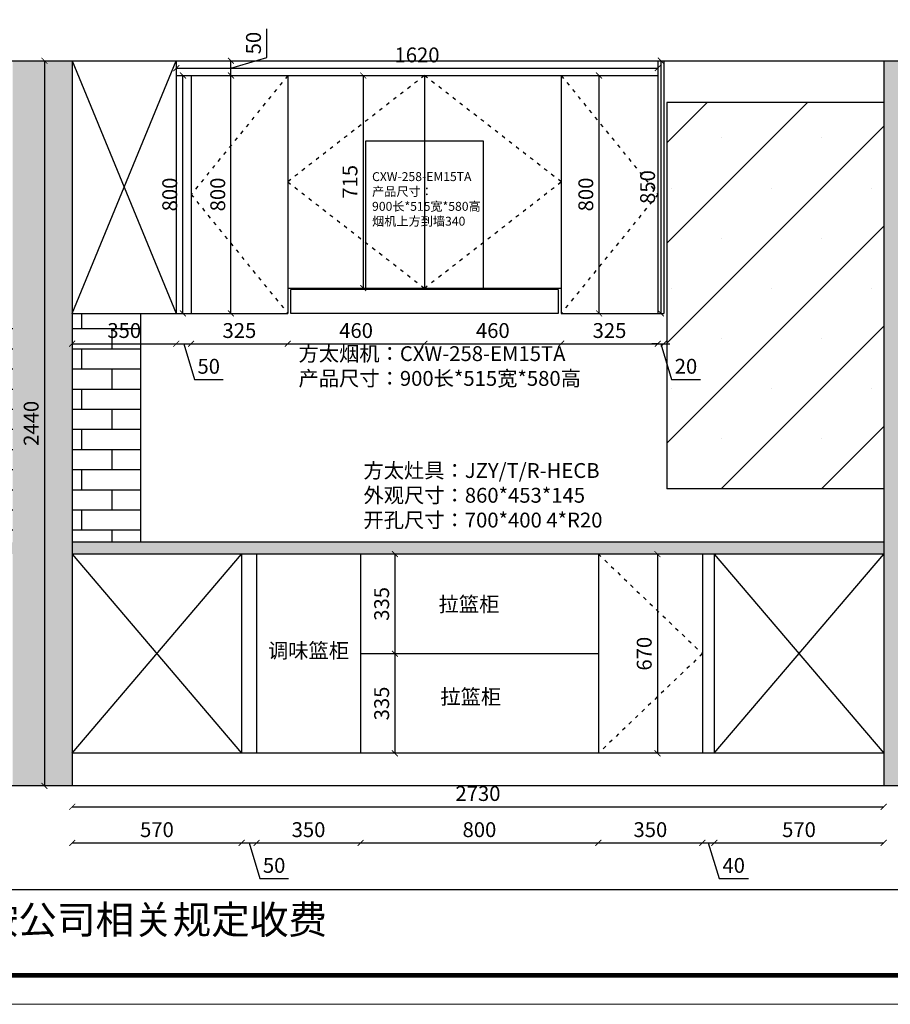
# Model space of a CAD drawing. Units: millimetres. Extents: x 43574 to 65647, y 12722 to 22255.
# Drawn here: x 48797 to 51726, y 14981 to 18294 of the extents above; entities that cross this region are included whole.
import ezdxf

# ---------------------------------------------------------------- set-up
doc = ezdxf.new("R2010")
doc.units = ezdxf.units.MM
doc.linetypes.add('ACAD_ISO03W100', pattern=[30, 12, -18])
doc.layers.add('轮廓线', color=7, linetype='Continuous', lineweight=25)
doc.styles.get("Standard").update_dxf_attribs({"font": 'arial.ttf'})
doc.styles.add('图栏文字', font='txt', dxfattribs={"height": 75})
doc.dimstyles.new('ISO-25', dxfattribs={"dimtxt": 50, "dimasz": 30, "dimexe": 1.25, "dimexo": 0.625, "dimtad": 1, "dimtxsty": 'Standard', "dimcen": 2.5, "dimse1": 1, "dimse2": 1, "dimclrd": 3, "dimclrt": 3, "dimadec": 0, "dimazin": 0, "dimtfac": 1, "dimtmove": 0, "dimatfit": 3, "dimfxl": 1, "dimarcsym": 0})

# ---------------------------------------------------------------- blocks, each defined once
blk = doc.blocks.new('_ArchTick')
at = {"color": 0, "linetype": 'ByBlock', "const_width": 0.15}
blk.add_lwpolyline([(-0.5, -0.5), (0.5, 0.5)], dxfattribs=at)
blk = doc.blocks.new('*D40')
at = {"color": 3, "lineweight": -2, "transparency": 16777216}
blk.add_line((48880.4, 18155.8), (48880.4, 15715.8), dxfattribs=at)
at = {"layer": 'Defpoints', "color": 0, "transparency": 16777216}
for p in [(48974, 18155.8), (48880.4, 15715.8), (48974, 15715.8)]:
    blk.add_point(p, dxfattribs=at)
at = {"color": 3, "lineweight": -2, "transparency": 16777216, "xscale": 20, "yscale": 20, "zscale": 20}
for p, rotation in [((48880.4, 18155.8), 90), ((48880.4, 15715.8), 270)]:
    blk.add_blockref('_ArchTick', p, dxfattribs=dict(at, rotation=rotation))
at = {"color": 3, "transparency": 16777216, "insert": (48842.4, 16935.8), "char_height": 50, "attachment_point": 5, "rotation": 90}
blk.add_mtext('2440', dxfattribs=at)
blk = doc.blocks.new('_Dot')
at = {"lineweight": -2}
blk.add_line((-0.5, 0), (-1, 0), dxfattribs=at)
at = {"const_width": 0.5}
blk.add_lwpolyline([(-0.25, 0, 1), (0.25, 0, 1)], format="xyb", close=True, dxfattribs=at)
blk = doc.blocks.new('*D53')
at = {"color": 3, "lineweight": -2, "transparency": 16777216}
blk.add_line((48974, 15524.4), (49544, 15524.4), dxfattribs=at)
at = {"layer": 'Defpoints', "color": 0, "transparency": 16777216}
for p in [(49544, 15825.8), (48974, 15715.8), (49544, 15524.4)]:
    blk.add_point(p, dxfattribs=at)
at = {"color": 3, "lineweight": -2, "transparency": 16777216, "xscale": 20, "yscale": 20, "zscale": 20, "rotation": 180}
blk.add_blockref('_ArchTick', (48974, 15524.4), dxfattribs=at)
at = {"color": 3, "lineweight": -2, "transparency": 16777216, "xscale": 20, "yscale": 20, "zscale": 20}
blk.add_blockref('_ArchTick', (49544, 15524.4), dxfattribs=at)
at = {"color": 3, "transparency": 16777216, "insert": (49259, 15562.4), "char_height": 50, "attachment_point": 5}
blk.add_mtext('570', dxfattribs=at)
blk = doc.blocks.new('*D54')
at = {"color": 3, "lineweight": -2, "transparency": 16777216}
for p, q in [((49544, 15524.4), (49594, 15524.4)), ((49569, 15524.4), (49605.1, 15404.1)), ((49605.1, 15404.1), (49701.6, 15404.1))]:
    blk.add_line(p, q, dxfattribs=at)
at = {"layer": 'Defpoints', "color": 0, "transparency": 16777216}
for p in [(49544, 15825.8), (49594, 15825.8), (49594, 15524.4)]:
    blk.add_point(p, dxfattribs=at)
at = {"color": 3, "lineweight": -2, "transparency": 16777216, "xscale": 20, "yscale": 20, "zscale": 20, "rotation": 180}
blk.add_blockref('_ArchTick', (49544, 15524.4), dxfattribs=at)
at = {"color": 3, "lineweight": -2, "transparency": 16777216, "xscale": 20, "yscale": 20, "zscale": 20}
blk.add_blockref('_ArchTick', (49594, 15524.4), dxfattribs=at)
at = {"color": 3, "transparency": 16777216, "insert": (49653.3, 15442.1), "char_height": 50, "attachment_point": 5}
blk.add_mtext('50', dxfattribs=at)
blk = doc.blocks.new('*D98')
at = {"color": 3, "lineweight": -2, "transparency": 16777216}
blk.add_line((49594, 15524.4), (49944, 15524.4), dxfattribs=at)
at = {"layer": 'Defpoints', "color": 0, "transparency": 16777216}
for p in [(49594, 15825.8), (49944, 15825.8), (49944, 15524.4)]:
    blk.add_point(p, dxfattribs=at)
at = {"color": 3, "lineweight": -2, "transparency": 16777216, "xscale": 20, "yscale": 20, "zscale": 20, "rotation": 180}
blk.add_blockref('_ArchTick', (49594, 15524.4), dxfattribs=at)
at = {"color": 3, "lineweight": -2, "transparency": 16777216, "xscale": 20, "yscale": 20, "zscale": 20}
blk.add_blockref('_ArchTick', (49944, 15524.4), dxfattribs=at)
at = {"color": 3, "transparency": 16777216, "insert": (49769, 15562.4), "char_height": 50, "attachment_point": 5}
blk.add_mtext('350', dxfattribs=at)
blk = doc.blocks.new('*D99')
at = {"color": 3, "lineweight": -2, "transparency": 16777216}
blk.add_line((49944, 15524.4), (50744, 15524.4), dxfattribs=at)
at = {"layer": 'Defpoints', "color": 0, "transparency": 16777216}
for p in [(49944, 15825.8), (50744, 15825.8), (50744, 15524.4)]:
    blk.add_point(p, dxfattribs=at)
at = {"color": 3, "lineweight": -2, "transparency": 16777216, "xscale": 20, "yscale": 20, "zscale": 20, "rotation": 180}
blk.add_blockref('_ArchTick', (49944, 15524.4), dxfattribs=at)
at = {"color": 3, "lineweight": -2, "transparency": 16777216, "xscale": 20, "yscale": 20, "zscale": 20}
blk.add_blockref('_ArchTick', (50744, 15524.4), dxfattribs=at)
at = {"color": 3, "transparency": 16777216, "insert": (50344, 15562.4), "char_height": 50, "attachment_point": 5}
blk.add_mtext('800', dxfattribs=at)
blk = doc.blocks.new('*D100')
at = {"color": 3, "lineweight": -2, "transparency": 16777216}
blk.add_line((50744, 15524.4), (51094, 15524.4), dxfattribs=at)
at = {"layer": 'Defpoints', "color": 0, "transparency": 16777216}
for p in [(50744, 15825.8), (51094, 15825.8), (51094, 15524.4)]:
    blk.add_point(p, dxfattribs=at)
at = {"color": 3, "lineweight": -2, "transparency": 16777216, "xscale": 20, "yscale": 20, "zscale": 20, "rotation": 180}
blk.add_blockref('_ArchTick', (50744, 15524.4), dxfattribs=at)
at = {"color": 3, "lineweight": -2, "transparency": 16777216, "xscale": 20, "yscale": 20, "zscale": 20}
blk.add_blockref('_ArchTick', (51094, 15524.4), dxfattribs=at)
at = {"color": 3, "transparency": 16777216, "insert": (50919, 15562.4), "char_height": 50, "attachment_point": 5}
blk.add_mtext('350', dxfattribs=at)
blk = doc.blocks.new('*D101')
at = {"color": 3, "lineweight": -2, "transparency": 16777216}
for p, q in [((51094, 15524.4), (51134, 15524.4)), ((51114, 15524.4), (51150.1, 15404.1)), ((51150.1, 15404.1), (51248.6, 15404.1))]:
    blk.add_line(p, q, dxfattribs=at)
at = {"layer": 'Defpoints', "color": 0, "transparency": 16777216}
for p in [(51094, 15825.8), (51134, 15825.8), (51134, 15524.4)]:
    blk.add_point(p, dxfattribs=at)
at = {"color": 3, "lineweight": -2, "transparency": 16777216, "xscale": 20, "yscale": 20, "zscale": 20, "rotation": 180}
blk.add_blockref('_ArchTick', (51094, 15524.4), dxfattribs=at)
at = {"color": 3, "lineweight": -2, "transparency": 16777216, "xscale": 20, "yscale": 20, "zscale": 20}
blk.add_blockref('_ArchTick', (51134, 15524.4), dxfattribs=at)
at = {"color": 3, "transparency": 16777216, "insert": (51199.4, 15442.1), "char_height": 50, "attachment_point": 5}
blk.add_mtext('40', dxfattribs=at)
blk = doc.blocks.new('*D102')
at = {"color": 3, "lineweight": -2, "transparency": 16777216}
blk.add_line((51134, 15524.4), (51704, 15524.4), dxfattribs=at)
at = {"layer": 'Defpoints', "color": 0, "transparency": 16777216}
for p in [(51134, 15825.8), (51704, 15715.8), (51704, 15524.4)]:
    blk.add_point(p, dxfattribs=at)
at = {"color": 3, "lineweight": -2, "transparency": 16777216, "xscale": 20, "yscale": 20, "zscale": 20, "rotation": 180}
blk.add_blockref('_ArchTick', (51134, 15524.4), dxfattribs=at)
at = {"color": 3, "lineweight": -2, "transparency": 16777216, "xscale": 20, "yscale": 20, "zscale": 20}
blk.add_blockref('_ArchTick', (51704, 15524.4), dxfattribs=at)
at = {"color": 3, "transparency": 16777216, "insert": (51419, 15562.4), "char_height": 50, "attachment_point": 5}
blk.add_mtext('570', dxfattribs=at)
blk = doc.blocks.new('*D112')
at = {"color": 3, "lineweight": -2, "transparency": 16777216}
blk.add_line((50942.9, 16495.8), (50942.9, 15825.8), dxfattribs=at)
at = {"layer": 'Defpoints', "color": 0, "transparency": 16777216}
for p in [(50744, 16495.8), (50744, 15825.8), (50942.9, 15825.8)]:
    blk.add_point(p, dxfattribs=at)
at = {"color": 3, "lineweight": -2, "transparency": 16777216, "xscale": 20, "yscale": 20, "zscale": 20}
for p, rotation in [((50942.9, 16495.8), 90), ((50942.9, 15825.8), 270)]:
    blk.add_blockref('_ArchTick', p, dxfattribs=dict(at, rotation=rotation))
at = {"color": 3, "transparency": 16777216, "insert": (50904.8, 16160.8), "char_height": 50, "attachment_point": 5, "rotation": 90}
blk.add_mtext('670', dxfattribs=at)
blk = doc.blocks.new('*D113')
at = {"color": 3, "lineweight": -2, "transparency": 16777216}
blk.add_line((50059.6, 16495.8), (50059.6, 16160.8), dxfattribs=at)
at = {"layer": 'Defpoints', "color": 0, "transparency": 16777216}
for p in [(50059.6, 16495.8), (50059.6, 16160.8), (50059.6, 16160.8)]:
    blk.add_point(p, dxfattribs=at)
at = {"color": 3, "lineweight": -2, "transparency": 16777216, "xscale": 20, "yscale": 20, "zscale": 20}
for p, rotation in [((50059.6, 16495.8), 90), ((50059.6, 16160.8), 270)]:
    blk.add_blockref('_ArchTick', p, dxfattribs=dict(at, rotation=rotation))
at = {"color": 3, "transparency": 16777216, "insert": (50021.5, 16328.3), "char_height": 50, "attachment_point": 5, "rotation": 90}
blk.add_mtext('335', dxfattribs=at)
blk = doc.blocks.new('*D114')
at = {"color": 3, "lineweight": -2, "transparency": 16777216}
blk.add_line((50059.6, 16160.8), (50059.6, 15825.8), dxfattribs=at)
at = {"layer": 'Defpoints', "color": 0, "transparency": 16777216}
for p in [(50059.6, 16160.8), (50059.6, 15825.8), (50059.6, 15825.8)]:
    blk.add_point(p, dxfattribs=at)
at = {"color": 3, "lineweight": -2, "transparency": 16777216, "xscale": 20, "yscale": 20, "zscale": 20}
for p, rotation in [((50059.6, 16160.8), 90), ((50059.6, 15825.8), 270)]:
    blk.add_blockref('_ArchTick', p, dxfattribs=dict(at, rotation=rotation))
at = {"color": 3, "transparency": 16777216, "insert": (50021.5, 15993.3), "char_height": 50, "attachment_point": 5, "rotation": 90}
blk.add_mtext('335', dxfattribs=at)
blk = doc.blocks.new('*D119')
at = {"color": 3, "lineweight": -2, "transparency": 16777216}
blk.add_line((49953, 18105.8), (49953, 17390.8), dxfattribs=at)
at = {"layer": 'Defpoints', "color": 0, "transparency": 16777216}
for p in [(50159, 18105.8), (49953, 17390.8), (50159, 17390.8)]:
    blk.add_point(p, dxfattribs=at)
at = {"color": 3, "lineweight": -2, "transparency": 16777216, "xscale": 20, "yscale": 20, "zscale": 20}
for p, rotation in [((49953, 18105.8), 90), ((49953, 17390.8), 270)]:
    blk.add_blockref('_ArchTick', p, dxfattribs=dict(at, rotation=rotation))
at = {"color": 3, "transparency": 16777216, "insert": (49915, 17748.3), "char_height": 50, "attachment_point": 5, "rotation": 90}
blk.add_mtext('715', dxfattribs=at)
blk = doc.blocks.new('*D120')
at = {"color": 3, "lineweight": -2, "transparency": 16777216}
blk.add_line((49508.1, 17305.8), (49508.1, 18105.8), dxfattribs=at)
at = {"layer": 'Defpoints', "color": 0, "transparency": 16777216}
for p in [(49508.1, 18105.8), (49699, 18105.8), (49699, 17305.8)]:
    blk.add_point(p, dxfattribs=at)
at = {"color": 3, "lineweight": -2, "transparency": 16777216, "xscale": 20, "yscale": 20, "zscale": 20}
for p, rotation in [((49508.1, 18105.8), 90), ((49508.1, 17305.8), 270)]:
    blk.add_blockref('_ArchTick', p, dxfattribs=dict(at, rotation=rotation))
at = {"color": 3, "transparency": 16777216, "insert": (49470.1, 17705.8), "char_height": 50, "attachment_point": 5, "rotation": 90}
blk.add_mtext('800', dxfattribs=at)
blk = doc.blocks.new('*D121')
at = {"color": 3, "lineweight": -2, "transparency": 16777216}
for p, q in [((49628.5, 18166.9), (49628.5, 18263.3)), ((49508.1, 18130.8), (49628.5, 18166.9)), ((49508.1, 18105.8), (49508.1, 18155.8))]:
    blk.add_line(p, q, dxfattribs=at)
at = {"layer": 'Defpoints', "color": 0, "transparency": 16777216}
for p in [(49508.1, 18155.8), (49508.1, 18155.8), (49508.1, 18105.8)]:
    blk.add_point(p, dxfattribs=at)
at = {"color": 3, "lineweight": -2, "transparency": 16777216, "xscale": 20, "yscale": 20, "zscale": 20}
for p, rotation in [((49508.1, 18155.8), 90), ((49508.1, 18105.8), 270)]:
    blk.add_blockref('_ArchTick', p, dxfattribs=dict(at, rotation=rotation))
at = {"color": 3, "transparency": 16777216, "insert": (49590.4, 18215.1), "char_height": 50, "attachment_point": 5, "rotation": 90}
blk.add_mtext('50', dxfattribs=at)
blk = doc.blocks.new('A$C6cf44f83')
at = {"color": 5}
for p, q in [((252.5, 580), (647.5, 580)), ((252.5, 80), (252.5, 580)), ((647.5, 580), (647.5, 80)), ((900, 80), (0, 80)), ((0, 0), (0, 80)), ((900, 80), (900, 0)), ((900, 0), (0, 0))]:
    blk.add_line(p, q, dxfattribs=at)
at = {"layer": '轮廓线', "color": 5, "insert": (273.8, 475.1), "char_height": 30, "attachment_point": 1, "style": '图栏文字'}
blk.add_mtext_dynamic_manual_height_columns('{\\fSimSun|b0|i0|c134|p2;\\C7;CXW-258-EM15TA\\P产品尺寸：\\P900长*515宽*580高\\P烟机上方到墙340}', width=375.283, gutter_width=375, heights=[0], dxfattribs=at)
blk = doc.blocks.new('*D58')
at = {"color": 3, "lineweight": -2, "transparency": 16777216}
blk.add_line((48974, 17203.6), (49324, 17203.6), dxfattribs=at)
at = {"layer": 'Defpoints', "color": 0, "transparency": 16777216}
for p in [(48974, 18155.8), (49324, 17305.8), (49324, 17203.6)]:
    blk.add_point(p, dxfattribs=at)
at = {"color": 3, "lineweight": -2, "transparency": 16777216, "xscale": 20, "yscale": 20, "zscale": 20, "rotation": 180}
blk.add_blockref('_ArchTick', (48974, 17203.6), dxfattribs=at)
at = {"color": 3, "lineweight": -2, "transparency": 16777216, "xscale": 20, "yscale": 20, "zscale": 20}
blk.add_blockref('_ArchTick', (49324, 17203.6), dxfattribs=at)
at = {"color": 3, "transparency": 16777216, "insert": (49149, 17241.6), "char_height": 50, "attachment_point": 5}
blk.add_mtext('350', dxfattribs=at)
blk = doc.blocks.new('*D59')
at = {"color": 3, "lineweight": -2, "transparency": 16777216}
for p, q in [((49324, 17203.6), (49374, 17203.6)), ((49349, 17203.6), (49385.1, 17083.2)), ((49385.1, 17083.2), (49481.6, 17083.2))]:
    blk.add_line(p, q, dxfattribs=at)
at = {"layer": 'Defpoints', "color": 0, "transparency": 16777216}
for p in [(49324, 17305.8), (49374, 17305.8), (49374, 17203.6)]:
    blk.add_point(p, dxfattribs=at)
at = {"color": 3, "lineweight": -2, "transparency": 16777216, "xscale": 20, "yscale": 20, "zscale": 20, "rotation": 180}
blk.add_blockref('_ArchTick', (49324, 17203.6), dxfattribs=at)
at = {"color": 3, "lineweight": -2, "transparency": 16777216, "xscale": 20, "yscale": 20, "zscale": 20}
blk.add_blockref('_ArchTick', (49374, 17203.6), dxfattribs=at)
at = {"color": 3, "transparency": 16777216, "insert": (49433.3, 17121.3), "char_height": 50, "attachment_point": 5}
blk.add_mtext('50', dxfattribs=at)
blk = doc.blocks.new('*D60')
at = {"color": 3, "lineweight": -2, "transparency": 16777216}
blk.add_line((49374, 17203.6), (49699, 17203.6), dxfattribs=at)
at = {"layer": 'Defpoints', "color": 0, "transparency": 16777216}
for p in [(49374, 17305.8), (49699, 17305.8), (49699, 17203.6)]:
    blk.add_point(p, dxfattribs=at)
at = {"color": 3, "lineweight": -2, "transparency": 16777216, "xscale": 20, "yscale": 20, "zscale": 20, "rotation": 180}
blk.add_blockref('_ArchTick', (49374, 17203.6), dxfattribs=at)
at = {"color": 3, "lineweight": -2, "transparency": 16777216, "xscale": 20, "yscale": 20, "zscale": 20}
blk.add_blockref('_ArchTick', (49699, 17203.6), dxfattribs=at)
at = {"color": 3, "transparency": 16777216, "insert": (49536.5, 17241.6), "char_height": 50, "attachment_point": 5}
blk.add_mtext('325', dxfattribs=at)
blk = doc.blocks.new('*D61')
at = {"color": 3, "lineweight": -2, "transparency": 16777216}
blk.add_line((49699, 17203.6), (50159, 17203.6), dxfattribs=at)
at = {"layer": 'Defpoints', "color": 0, "transparency": 16777216}
for p in [(50159, 17390.8), (49699, 17305.8), (50159, 17203.6)]:
    blk.add_point(p, dxfattribs=at)
at = {"color": 3, "lineweight": -2, "transparency": 16777216, "xscale": 20, "yscale": 20, "zscale": 20, "rotation": 180}
blk.add_blockref('_ArchTick', (49699, 17203.6), dxfattribs=at)
at = {"color": 3, "lineweight": -2, "transparency": 16777216, "xscale": 20, "yscale": 20, "zscale": 20}
blk.add_blockref('_ArchTick', (50159, 17203.6), dxfattribs=at)
at = {"color": 3, "transparency": 16777216, "insert": (49929, 17241.6), "char_height": 50, "attachment_point": 5}
blk.add_mtext('460', dxfattribs=at)
blk = doc.blocks.new('*D62')
at = {"color": 3, "lineweight": -2, "transparency": 16777216}
blk.add_line((50159, 17203.6), (50619, 17203.6), dxfattribs=at)
at = {"layer": 'Defpoints', "color": 0, "transparency": 16777216}
for p in [(50159, 17390.8), (50619, 17305.8), (50619, 17203.6)]:
    blk.add_point(p, dxfattribs=at)
at = {"color": 3, "lineweight": -2, "transparency": 16777216, "xscale": 20, "yscale": 20, "zscale": 20, "rotation": 180}
blk.add_blockref('_ArchTick', (50159, 17203.6), dxfattribs=at)
at = {"color": 3, "lineweight": -2, "transparency": 16777216, "xscale": 20, "yscale": 20, "zscale": 20}
blk.add_blockref('_ArchTick', (50619, 17203.6), dxfattribs=at)
at = {"color": 3, "transparency": 16777216, "insert": (50389, 17241.6), "char_height": 50, "attachment_point": 5}
blk.add_mtext('460', dxfattribs=at)
blk = doc.blocks.new('*D63')
at = {"color": 3, "lineweight": -2, "transparency": 16777216}
blk.add_line((50619, 17203.6), (50944, 17203.6), dxfattribs=at)
at = {"layer": 'Defpoints', "color": 0, "transparency": 16777216}
for p in [(50619, 17305.8), (50944, 17305.8), (50944, 17203.6)]:
    blk.add_point(p, dxfattribs=at)
at = {"color": 3, "lineweight": -2, "transparency": 16777216, "xscale": 20, "yscale": 20, "zscale": 20, "rotation": 180}
blk.add_blockref('_ArchTick', (50619, 17203.6), dxfattribs=at)
at = {"color": 3, "lineweight": -2, "transparency": 16777216, "xscale": 20, "yscale": 20, "zscale": 20}
blk.add_blockref('_ArchTick', (50944, 17203.6), dxfattribs=at)
at = {"color": 3, "transparency": 16777216, "insert": (50781.5, 17241.6), "char_height": 50, "attachment_point": 5}
blk.add_mtext('325', dxfattribs=at)
blk = doc.blocks.new('*D64')
at = {"color": 3, "lineweight": -2, "transparency": 16777216}
for p, q in [((50944, 17203.6), (50924, 17203.6)), ((50944, 17203.6), (50964, 17203.6)), ((50944, 17203.6), (50964, 17203.6)), ((50954, 17203.6), (50990.1, 17083.2)), ((50964, 17203.6), (50984, 17203.6)), ((50990.1, 17083.2), (51087.4, 17083.2))]:
    blk.add_line(p, q, dxfattribs=at)
at = {"layer": 'Defpoints', "color": 0, "transparency": 16777216}
for p in [(50944, 17305.8), (50964, 17305.8), (50964, 17203.6)]:
    blk.add_point(p, dxfattribs=at)
at = {"color": 3, "lineweight": -2, "transparency": 16777216, "xscale": 20, "yscale": 20, "zscale": 20}
blk.add_blockref('_ArchTick', (50944, 17203.6), dxfattribs=at)
at = {"color": 3, "lineweight": -2, "transparency": 16777216, "xscale": 20, "yscale": 20, "zscale": 20, "rotation": 180}
blk.add_blockref('_ArchTick', (50964, 17203.6), dxfattribs=at)
at = {"color": 3, "transparency": 16777216, "insert": (51038.8, 17121.3), "char_height": 50, "attachment_point": 5}
blk.add_mtext('20', dxfattribs=at)
blk = doc.blocks.new('*D125')
at = {"color": 3, "lineweight": -2, "transparency": 16777216}
blk.add_line((50746.3, 17305.8), (50746.3, 18105.8), dxfattribs=at)
at = {"layer": 'Defpoints', "color": 0, "transparency": 16777216}
for p in [(50619, 18105.8), (50746.3, 18105.8), (50619, 17305.8)]:
    blk.add_point(p, dxfattribs=at)
at = {"color": 3, "lineweight": -2, "transparency": 16777216, "xscale": 20, "yscale": 20, "zscale": 20}
for p, rotation in [((50746.3, 18105.8), 90), ((50746.3, 17305.8), 270)]:
    blk.add_blockref('_ArchTick', p, dxfattribs=dict(at, rotation=rotation))
at = {"color": 3, "transparency": 16777216, "insert": (50708.3, 17705.8), "char_height": 50, "attachment_point": 5, "rotation": 90}
blk.add_mtext('800', dxfattribs=at)
blk = doc.blocks.new('*D126')
at = {"color": 3, "lineweight": -2, "transparency": 16777216}
blk.add_line((49324, 18130.8), (50944, 18130.8), dxfattribs=at)
at = {"layer": 'Defpoints', "color": 0, "transparency": 16777216}
for p in [(50944, 18130.8), (49324, 18105.8), (50944, 18105.8)]:
    blk.add_point(p, dxfattribs=at)
at = {"color": 3, "lineweight": -2, "transparency": 16777216, "xscale": 20, "yscale": 20, "zscale": 20, "rotation": 180}
blk.add_blockref('_ArchTick', (49324, 18130.8), dxfattribs=at)
at = {"color": 3, "lineweight": -2, "transparency": 16777216, "xscale": 20, "yscale": 20, "zscale": 20}
blk.add_blockref('_ArchTick', (50944, 18130.8), dxfattribs=at)
at = {"color": 3, "transparency": 16777216, "insert": (50134, 18168.8), "char_height": 50, "attachment_point": 5}
blk.add_mtext('1620', dxfattribs=at)
blk = doc.blocks.new('*D142')
at = {"color": 3, "lineweight": -2, "transparency": 16777216}
blk.add_line((49346.6, 17305.8), (49346.6, 18105.8), dxfattribs=at)
at = {"layer": 'Defpoints', "color": 0, "transparency": 16777216}
for p in [(49346.6, 18105.8), (49374, 18105.8), (49374, 17305.8)]:
    blk.add_point(p, dxfattribs=at)
at = {"color": 3, "lineweight": -2, "transparency": 16777216, "xscale": 20, "yscale": 20, "zscale": 20}
for p, rotation in [((49346.6, 18105.8), 90), ((49346.6, 17305.8), 270)]:
    blk.add_blockref('_ArchTick', p, dxfattribs=dict(at, rotation=rotation))
at = {"color": 3, "transparency": 16777216, "insert": (49308.6, 17705.8), "char_height": 50, "attachment_point": 5, "rotation": 90}
blk.add_mtext('800', dxfattribs=at)
blk = doc.blocks.new('*D147')
at = {"color": 3, "lineweight": -2, "transparency": 16777216}
blk.add_line((48974, 15645.9), (51704, 15645.9), dxfattribs=at)
at = {"layer": 'Defpoints', "color": 0, "transparency": 16777216}
for p in [(48974, 15715.8), (51704, 15715.8), (51704, 15645.9)]:
    blk.add_point(p, dxfattribs=at)
at = {"color": 3, "lineweight": -2, "transparency": 16777216, "xscale": 20, "yscale": 20, "zscale": 20, "rotation": 180}
blk.add_blockref('_ArchTick', (48974, 15645.9), dxfattribs=at)
at = {"color": 3, "lineweight": -2, "transparency": 16777216, "xscale": 20, "yscale": 20, "zscale": 20}
blk.add_blockref('_ArchTick', (51704, 15645.9), dxfattribs=at)
at = {"color": 3, "transparency": 16777216, "insert": (50339, 15684), "char_height": 50, "attachment_point": 5}
blk.add_mtext('2730', dxfattribs=at)
blk = doc.blocks.new('*D152')
at = {"color": 3, "lineweight": -2, "transparency": 16777216}
blk.add_line((50954.2, 18155.8), (50954.2, 17305.8), dxfattribs=at)
at = {"layer": 'Defpoints', "color": 0, "transparency": 16777216}
for p in [(50964, 18155.8), (50954.2, 17305.8), (50964, 17305.8)]:
    blk.add_point(p, dxfattribs=at)
at = {"color": 3, "lineweight": -2, "transparency": 16777216, "xscale": 20, "yscale": 20, "zscale": 20}
for p, rotation in [((50954.2, 18155.8), 90), ((50954.2, 17305.8), 270)]:
    blk.add_blockref('_ArchTick', p, dxfattribs=dict(at, rotation=rotation))
at = {"color": 3, "transparency": 16777216, "insert": (50916.2, 17730.8), "char_height": 50, "attachment_point": 5, "rotation": 90}
blk.add_mtext('850', dxfattribs=at)

msp = doc.modelspace()

# ---------------------------------------------------------------- hatches: boundary and pattern name
h = msp.add_hatch()
h.set_pattern_fill('AR-CONC', color=8)
h.set_pattern_definition([(50, (36509.86, 35070.51), (182.1847, -15.9391), [19.05, -209.55]), (355, (36509.86, 35070.51), (-35.2434, 191.0568), [15.24, -167.6406]), (100.45144, (36525.04, 35069.18), (146.9412, 175.1178), [16.19, -178.0902]), (46.1842, (36509.86, 35121.3), (271.079, -42.0423), [28.575, -314.325]), (96.6356, (36532.45, 35117.8), (237.4041, 247.426), [24.285, -267.1356]), (351.1842, (36509.86, 35121.3), (237.404, 247.426), [22.86, -251.4597]), (21, (36535.26, 35108.61), (151.6144, -102.2652), [19.05, -209.55]), (326, (36535.26, 35108.61), (61.802, 184.188), [15.24, -167.64]), (71.45144, (36547.9, 35100.09), (213.4164, 81.9228), [16.19, -178.09]), (37.5, (36509.86, 35070.51), (3.0886, 84.55504), [0, -165.608, 0, -170.18, 0, -168.275]), (7.5, (36509.86, 35070.51), (66.81966, 100.18057), [0, -97.028, 0, -161.798, 0, -64.135]), (327.5, (36453.22, 35070.51), (135.5906, -5.72874), [0, -63.5, 0, -198.12, 0, -262.89]), (317.5, (36427.82, 35070.51), (148.1292, 25.4265), [0, -82.55, 0, -131.572, 0, -186.69])])
h.paths.add_polyline_path([(46354.018, 15715.786), (46554.018, 15715.786), (46554.018, 18155.786), (46354.018, 18155.786)])
h.paths.add_polyline_path([(48774.018, 15715.786), (48974.018, 15715.786), (48974.018, 18155.786), (48774.018, 18155.786)])
h.paths.add_polyline_path([(51904.018, 18155.786), (51704.018, 18155.786), (51704.018, 15715.786), (51904.018, 15715.786)])
h.paths.add_polyline_path([(54319.018, 18155.786), (54119.018, 18155.786), (54119.018, 15715.786), (54319.018, 15715.786)])
h = msp.add_hatch()
h.set_pattern_fill('SACNCR', color=5, scale=100)
h.set_pattern_definition([(45, (36509.86, 35070.5), (-168.3798, 168.3798), []), (45, (36678.24, 35070.5), (-168.3798, 168.3798), [0, -238.125])])
h.paths.add_polyline_path([(51704.018, 18015.786), (50974.018, 18015.786), (50974.018, 16715.786), (51704.018, 16715.786)])
h = msp.add_hatch()
h.set_pattern_fill('AR-BRSTD', color=8)
h.set_pattern_definition([(0, (36509.86, 35070.51), (0, 67.7418), []), (90, (36509.86, 35070.51), (-101.6, 67.7418), [67.7418, -67.7418])])
h.paths.add_polyline_path([(48774.018, 17305.786), (48534.018, 17305.786), (48534.018, 16535.786), (48774.018, 16535.786)])
h.paths.add_polyline_path([(49204.018, 17305.786), (48974.018, 17305.786), (48974.018, 16535.786), (49204.018, 16535.786)])
h = msp.add_hatch()
h.set_pattern_fill('GRAVEL', color=6, scale=10)
h.set_pattern_definition([(228.01279, (36692.739, 35324.511), (-2032, -2286), [34.1721, -3383.0484]), (184.96974, (36669.879, 35299.111), (3047.999999, 254.0000145), [58.6405, -5805.4049]), (132.51045, (36611.459, 35294.031), (2540.000001, -2793.999999), [41.3482, -4093.4723]), (267.27369, (36512.399, 35230.531), (254.0000005, 5080), [53.4005, -5286.6437]), (292.833654, (36509.859, 35177.191), (-1270, 3048), [52.3634, -5183.9808]), (357.27369, (36530.179, 35128.931), (-5080, 254.0000005), [53.4005, -5286.6437]), (37.69424, (36583.519, 35126.391), (-3302, -2540.0000002), [70.6194, -6991.3115]), (72.25533, (36639.399, 35169.571), (1778.0000005, 5588), [66.672, -6600.5257]), (121.429566, (36659.719, 35233.071), (-2032.0000003, 3302), [53.5813, -5304.5546]), (175.23636, (36631.779, 35278.791), (2794, -254), [61.1713, -2997.3937]), (222.397438, (36570.819, 35283.871), (-3048, -2794), [79.1078, -7831.6773]), (138.81407, (36763.86, 35227.99), (-1778, 1524), [27.0005, -2673.0566]), (171.469234, (36743.539, 35245.771), (3302, -507.9999994), [51.3682, -5085.464]), (225, (36692.74, 35253.4), (-4e-14, -254), [35.921, -323.2893]), (203.19859, (36674.96, 35283.87), (1270, 508), [19.3441, -1915.0622]), (291.8014, (36657.18, 35276.25), (-254, 762), [27.3566, -1340.4753]), (30.96376, (36667.34, 35250.85), (762, 508), [44.432, -1436.6298]), (161.56505, (36705.44, 35273.71), (508, -254), [32.1287, -771.0898]), (16.38954, (36509.859, 35276.251), (2540, 762), [45.0088, -4455.8827]), (70.346176, (36553.039, 35288.951), (-1016, -2794), [37.76, -3738.2216]), (293.19859, (36705.44, 35324.51), (-508, 1270), [38.688, -1895.7184]), (343.61046, (36720.679, 35288.951), (-2540, 762), [45.0088, -4455.8827]), (339.44395, (36509.86, 35118.77), (-1270, 508), [43.4035, -2126.7734]), (294.77514, (36550.499, 35103.531), (-1270.000002, 2793.999999), [36.3672, -3600.3593]), (66.80141, (36707.98, 35070.51), (508, 1270), [38.688, -1895.7184]), (17.354025, (36723.219, 35106.071), (-3302, -1016), [42.5783, -4215.2376]), (69.44395, (36583.52, 35070.51), (-508, -1270), [21.7018, -2148.4752]), (101.30993, (36692.74, 35070.51), (-254, 1016), [12.9515, -1282.1995]), (165.96376, (36690.2, 35083.21), (762, -254), [52.3634, -994.9055]), (186.009006, (36639.399, 35095.911), (2540, 254), [48.5267, -4804.1365]), (303.69007, (36667.34, 35227.99), (-254, 508), [36.6324, -879.1776]), (353.157227, (36687.659, 35197.511), (4318, -507.9999998), [63.9557, -6331.601]), (60.9454, (36751.16, 35189.89), (-1016, -1778), [26.1508, -2588.9392]), (90, (36763.86, 35212.75), (-254, 254), [15.24, -238.76]), (120.25644, (36634.319, 35103.531), (1016, -1778), [35.2867, -3493.394]), (48.01279, (36616.539, 35134.011), (2032, 2286), [68.3443, -3348.8762]), (0, (36662.26, 35184.8), (254, 254), [66.04, -187.96]), (325.30485, (36728.299, 35184.811), (2540.000001, -1777.999999), [40.161, -3975.9317]), (254.0546, (36761.32, 35161.95), (-254, -1016), [36.983, -1812.165]), (207.645975, (36751.159, 35126.391), (-4826, -2539.9999997), [60.2145, -5961.2464]), (175.42608, (36697.819, 35098.451), (-3302, 254), [63.703, -6306.5846])])
h.paths.add_polyline_path([(47209.018, 16535.786), (47209.018, 16495.786), (48774.018, 16495.786), (48774.018, 16535.786)])
h.paths.add_polyline_path([(48974.018, 16535.786), (48974.018, 16495.786), (51704.018, 16495.786), (51704.018, 16535.786)])
h.paths.add_polyline_path([(54119.018, 16495.786), (54119.018, 16535.786), (51904.018, 16535.786), (51904.018, 16495.786)])

# ---------------------------------------------------------------- linework, layer by layer
for p, q in [((46354.018, 18155.786), (54319.018, 18155.786)), ((48974.018, 18155.786), (48974.018, 15715.786)), ((48974.018, 18155.786), (49324.018, 17305.786)), ((48974.018, 17305.786), (49324.018, 18155.786)), ((49324.018, 18155.786), (49324.018, 17305.786)), ((50944.018, 18155.786), (50944.018, 17305.786)), ((50964.018, 18155.786), (50964.018, 17305.786)), ((51704.018, 18155.786), (51704.018, 15715.786)), ((49324.018, 18105.786), (50944.018, 18105.786)), ((49374.018, 18105.786), (49374.018, 17305.786)), ((49699.018, 18105.786), (49699.018, 17305.786)), ((50159.018, 18105.786), (50159.018, 17390.786)), ((50619.018, 18105.786), (50619.018, 17305.786)), ((49699.018, 17390.786), (50619.018, 17390.786)), ((48974.018, 17305.786), (49699.018, 17305.786)), ((49204.018, 17305.786), (49204.018, 16535.786)), ((50619.018, 17305.786), (50964.018, 17305.786)), ((48974.018, 16495.786), (49544.018, 15825.786)), ((48974.018, 15825.786), (49544.018, 16495.786)), ((49544.018, 16495.786), (49544.018, 15825.786)), ((49594.018, 16495.786), (49594.018, 15825.786)), ((49944.018, 16495.786), (49944.018, 15825.786)), ((50744.018, 16495.786), (50744.018, 15825.786)), ((51094.018, 16495.786), (51094.018, 15825.786)), ((51134.018, 16495.786), (51134.018, 15825.786)), ((51134.018, 16495.786), (51704.018, 15825.786)), ((51134.018, 15825.786), (51704.018, 16495.786)), ((50744.018, 16160.786), (49944.018, 16160.786)), ((51704.018, 15825.786), (48974.018, 15825.786)), ((54319.018, 15715.786), (46354.018, 15715.786))]:
    msp.add_line(p, q)
at = {"color": 8, "linetype": 'ACAD_ISO03W100'}
for p, q in [((49699.018, 18105.786), (49374.018, 17705.786)), ((50159.018, 18105.786), (49699.018, 17748.286)), ((50619.018, 17748.286), (50159.018, 18105.786)), ((50619.018, 18105.786), (50944.018, 17705.786)), ((49699.018, 17748.286), (50159.018, 17390.786)), ((50159.018, 17390.786), (50619.018, 17748.286)), ((49374.018, 17705.786), (49699.018, 17305.786)), ((50944.018, 17705.786), (50619.018, 17305.786)), ((50744.018, 16495.786), (51094.018, 16160.786)), ((51094.018, 16160.786), (50744.018, 15825.786))]:
    msp.add_line(p, q, dxfattribs=at)
at = {"color": 5}
for p, q in [((50974.018, 18015.786), (50974.018, 16715.786)), ((51704.018, 18015.786), (50974.018, 18015.786)), ((51704.018, 16715.786), (50974.018, 16715.786))]:
    msp.add_line(p, q, dxfattribs=at)
at = {"color": 6}
for p, q in [((51704.018, 16535.786), (48974.018, 16535.786)), ((51704.018, 16495.786), (48974.018, 16495.786))]:
    msp.add_line(p, q, dxfattribs=at)
at = {"color": 0, "linetype": 'ByBlock'}
msp.add_line((46114.309, 15367.261), (56466.236, 15367.261), dxfattribs=at)
at = {"color": 0, "linetype": 'ByBlock', "lineweight": 9}
msp.add_lwpolyline([(56563.806, 14981.289), (44201.596, 14981.289), (44201.596, 21456.839), (56563.806, 21456.839)], close=True, dxfattribs=at)
msp.add_lwpolyline([(56563.806, 14981.289), (44201.596, 14981.289), (44201.596, 21456.839), (56563.806, 21456.839)], close=True, dxfattribs=at)
msp.add_lwpolyline([(56563.806, 14981.289), (44201.596, 14981.289), (44201.596, 21456.839), (56563.806, 21456.839)], close=True, dxfattribs=at)
at = {"color": 0, "linetype": 'ByBlock', "lineweight": 9, "const_width": 16.187}
msp.add_lwpolyline([(56466.236, 15078.859), (44299.343, 15078.859), (44299.343, 21359.269), (56466.236, 21359.269)], close=True, dxfattribs=at)
msp.add_lwpolyline([(56466.236, 15078.859), (44299.343, 15078.859), (44299.343, 21359.269), (56466.236, 21359.269)], close=True, dxfattribs=at)
msp.add_lwpolyline([(56466.236, 15078.859), (44299.343, 15078.859), (44299.343, 21359.269), (56466.236, 21359.269)], close=True, dxfattribs=at)

# ---------------------------------------------------------------- block references
msp.add_blockref('A$C6cf44f83', (49709.018, 17305.786))

# ---------------------------------------------------------------- texts
at = {"color": 0, "linetype": 'ByBlock', "lineweight": 9, "insert": (46167.465, 15313.294), "char_height": 95.15051, "width": 4886.24416, "attachment_point": 1}
msp.add_mtext('{\\fSimSun|b0|i0|c134|p54;备注：设计方案一经确认不再更改 ，如改制按公司相关规定收费}', dxfattribs=at)
at = {"layer": '轮廓线', "char_height": 50, "attachment_point": 1, "style": '图栏文字'}
for s, width, insert in [('{\\fSimSun|b0|i0|c134|p54;\\C7;方太烟机：CXW-258-EM15TA\\P产品尺寸：900长*515宽*580高}', 1657.16734, (49735.278, 17195.362)), ('{\\fSimSun|b0|i0|c134|p54;\\C7;方太灶具：JZY/T/R-HECB\\P外观尺寸：860*453*145\\P开孔尺寸：700*400 4*R20}', 1657.16734, (49953.747, 16802.125)), ('{\\fSimSun|b0|i0|c134|p2;\\C7;拉篮柜}', 428.69096, (50206.49, 16352.424)), ('{\\fSimSun|b0|i0|c134|p2;\\C7;调味篮柜}', 428.69096, (49632.615, 16196.265)), ('{\\fSimSun|b0|i0|c134|p2;\\C7;拉篮柜}', 428.69096, (50212.391, 16041.077))]:
    msp.add_mtext_dynamic_manual_height_columns(s, width=width, gutter_width=375, heights=[0], dxfattribs=dict(at, insert=insert))

# ---------------------------------------------------------------- dimensions: what is measured, and where the dimension line sits
for base, p1, p2, picture, middle in [((49508.137, 18155.786), (49508.137, 18105.786), (49508.137, 18155.786), '*D121', (49590.444, 18179.387)), ((48880.441, 15715.786), (48974.018, 18155.786), (48974.018, 15715.786), '*D40', (48842.412, 16935.786)), ((50954.242, 17305.786), (50964.018, 18155.786), (50964.018, 17305.786), '*D152', (50916.213, 17730.786)), ((49346.583, 18105.786), (49374.018, 17305.786), (49374.018, 18105.786), '*D142', (49308.554, 17705.786)), ((49508.137, 18105.786), (49699.018, 17305.786), (49699.018, 18105.786), '*D120', (49470.108, 17705.786)), ((49952.983, 17390.786), (50159.018, 18105.786), (50159.018, 17390.786), '*D119', (49914.954, 17748.286)), ((50746.29, 18105.786), (50619.018, 17305.786), (50619.018, 18105.786), '*D125', (50708.262, 17705.786)), ((50059.591, 16160.786), (50059.591, 16495.786), (50059.591, 16160.786), '*D113', (50021.545, 16328.286)), ((50942.87, 15825.786), (50744.018, 16495.786), (50744.018, 15825.786), '*D112', (50904.842, 16160.786)), ((50059.591, 15825.786), (50059.591, 16160.786), (50059.591, 15825.786), '*D114', (50021.545, 15993.286))]:
    dim = msp.add_linear_dim(base=base, p1=p1, p2=p2, angle=90, dimstyle='ISO-25', override={"dimscale": 20, "dimtxt": 2.5, "dimasz": 1, "dimblk": 'ArchTick', "dimcen": 0, "dimclre": 3, "dimtmove": 1, "dimldrblk": 'Dot', "dimfxl": 60, "dimfxlon": 1})
    dim.commit()
    dim.dimension.update_dxf_attribs({"geometry": picture, "text_midpoint": middle})
for base, p1, p2, picture, middle in [((50944.018, 18130.786), (49324.018, 18105.786), (50944.018, 18105.786), '*D126', (50134.018, 18168.815)), ((49324.018, 17203.566), (48974.018, 18155.786), (49324.018, 17305.786), '*D58', (49149.018, 17241.611)), ((50159.018, 17203.566), (49699.018, 17305.786), (50159.018, 17390.786), '*D61', (49929.018, 17241.594)), ((50619.018, 17203.566), (50159.018, 17390.786), (50619.018, 17305.786), '*D62', (50389.018, 17241.594)), ((49374.018, 17203.566), (49324.018, 17305.786), (49374.018, 17305.786), '*D59', (49397.619, 17121.258)), ((49699.018, 17203.566), (49374.018, 17305.786), (49699.018, 17305.786), '*D60', (49536.518, 17241.611)), ((50944.018, 17203.566), (50619.018, 17305.786), (50944.018, 17305.786), '*D63', (50781.518, 17241.611)), ((50964.018, 17203.566), (50944.018, 17305.786), (50964.018, 17305.786), '*D64', (51002.619, 17121.258)), ((49544.018, 15524.396), (48974.018, 15715.786), (49544.018, 15825.786), '*D53', (49259.018, 15562.424)), ((49594.018, 15524.396), (49544.018, 15825.786), (49594.018, 15825.786), '*D54', (49617.619, 15442.088)), ((49944.018, 15524.396), (49594.018, 15825.786), (49944.018, 15825.786), '*D98', (49769.018, 15562.441)), ((50744.018, 15524.396), (49944.018, 15825.786), (50744.018, 15825.786), '*D99', (50344.018, 15562.424)), ((51094.018, 15524.396), (50744.018, 15825.786), (51094.018, 15825.786), '*D100', (50919.018, 15562.441)), ((51134.018, 15524.396), (51094.018, 15825.786), (51134.018, 15825.786), '*D101', (51162.619, 15442.088)), ((51704.018, 15524.396), (51134.018, 15825.786), (51704.018, 15715.786), '*D102', (51419.018, 15562.424)), ((51704.018, 15645.941), (48974.018, 15715.786), (51704.018, 15715.786), '*D147', (50339.018, 15683.986))]:
    dim = msp.add_linear_dim(base=base, p1=p1, p2=p2, dimstyle='ISO-25', override={"dimscale": 20, "dimtxt": 2.5, "dimasz": 1, "dimblk": 'ArchTick', "dimcen": 0, "dimclre": 3, "dimtmove": 1, "dimldrblk": 'Dot', "dimfxl": 60, "dimfxlon": 1})
    dim.commit()
    dim.dimension.update_dxf_attribs({"geometry": picture, "text_midpoint": middle})

doc.saveas('drawing.dxf')
